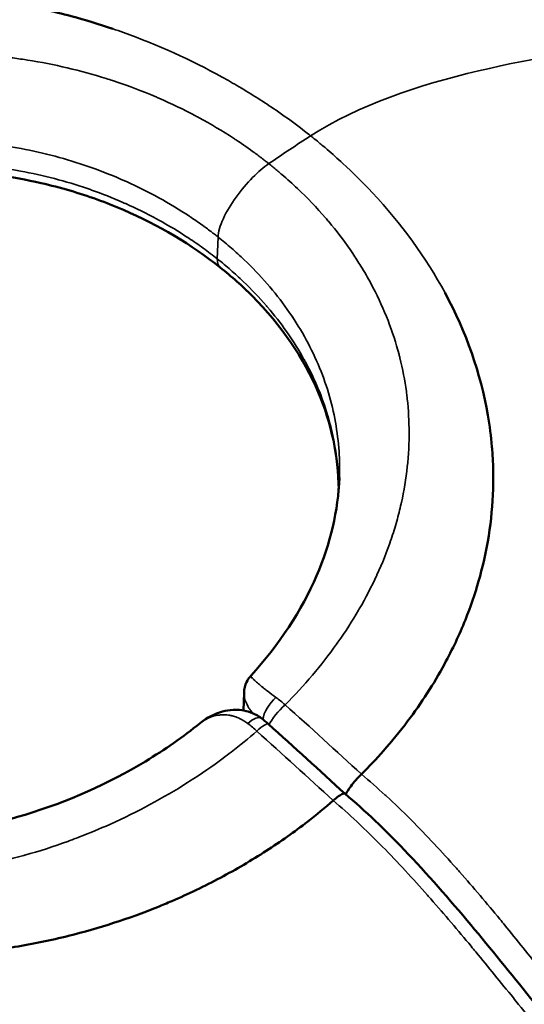
# Model space of a CAD drawing. Units: millimetres. Extents: x -1 to 9060, y 30 to 9528.
# Drawn here: x 3006 to 3024, y 4342 to 4377 of the extents above; entities that cross this region are included whole.
import ezdxf

# ---------------------------------------------------------------- set-up
doc = ezdxf.new("R2010")
doc.units = ezdxf.units.MM
doc.header["$MEASUREMENT"] = 0
for name, color, linetype, lineweight in [('Sketch Geometry (ANSI)', 7, 'Continuous', 25), ('Visible (ANSI)', 7, 'Continuous', 50), ('Visible Narrow (ANSI)', 7, 'Continuous', 35)]:
    doc.layers.add(name, color=color, linetype=linetype, lineweight=lineweight)
doc.styles.get("Standard").update_dxf_attribs({"font": 'square721_bt_roman.ttf'})
doc.dimstyles.new('OLCU', dxfattribs={"dimtxt": 300, "dimasz": 150, "dimexe": 0.18, "dimexo": 0.0625, "dimgap": 50, "dimtad": 1, "dimdec": 0, "dimlfac": 0.1, "dimrnd": 5, "dimzin": 0, "dimdsep": 46, "dimtxsty": 'Standard', "dimcen": 0.09, "dimse1": 1, "dimse2": 1, "dimadec": 0, "dimazin": 0, "dimtfac": 1, "dimtdec": 0, "dimtofl": 0, "dimtmove": 0, "dimatfit": 3, "dimfxl": 1, "dimtolj": 1, "dimtzin": 0, "dimarcsym": 0})
doc.dimstyles.get("Standard").update_dxf_attribs({"dimtxt": 200, "dimasz": 100, "dimexe": 0.18, "dimexo": 0.0625, "dimgap": 40, "dimtad": 1, "dimdec": 0, "dimlfac": 0.1, "dimrnd": 5, "dimzin": 0, "dimdsep": 46, "dimtxsty": 'Standard', "dimcen": 0.09, "dimse1": 1, "dimse2": 1, "dimadec": 0, "dimazin": 0, "dimtfac": 1, "dimtdec": 0, "dimtofl": 0, "dimtmove": 0, "dimatfit": 3, "dimfxl": 1, "dimtolj": 1, "dimtzin": 0, "dimarcsym": 0})

# ---------------------------------------------------------------- blocks, each defined once
blk = doc.blocks.new('*D7')
at = {"color": 0, "lineweight": -2, "transparency": 16777216}
blk.add_line((1009.742, 9115.384), (8809.986, 9115.384), dxfattribs=at)
at = {"color": 0, "transparency": 16777216}
for points in [[(1009.742, 9157.05), (1009.742, 9073.717), (759.742, 9115.384)], [(8809.986, 9157.05), (8809.986, 9073.717), (9059.986, 9115.384)]]:
    blk.add_solid(points, dxfattribs=at)
at = {"layer": 'Defpoints', "color": 0, "transparency": 16777216}
for p in [(9059.986, 9115.384), (759.742, 4113.198), (9059.986, 3613.748)]:
    blk.add_point(p, dxfattribs=at)
at = {"color": 0, "transparency": 16777216, "insert": (4519.618, 9522.637), "char_height": 300, "attachment_point": 1}
blk.add_mtext('\\A1;830', dxfattribs=at)
blk = doc.blocks.new('*D8')
at = {"color": 0, "lineweight": -2, "transparency": 16777216}
blk.add_line((411.018, 8626.098), (411.018, 279.791), dxfattribs=at)
at = {"color": 0, "transparency": 16777216}
for points in [[(369.351, 8626.098), (452.684, 8626.098), (411.018, 8876.098)], [(369.351, 279.791), (452.684, 279.791), (411.018, 29.791)]]:
    blk.add_solid(points, dxfattribs=at)
at = {"layer": 'Defpoints', "color": 0, "transparency": 16777216}
for p in [(3827.16, 8876.098), (411.018, 29.791), (3242.722, 29.791)]:
    blk.add_point(p, dxfattribs=at)
at = {"color": 0, "transparency": 16777216, "insert": (3.764, 4065.128), "char_height": 300, "attachment_point": 1, "rotation": 90}
blk.add_mtext('\\A1;885', dxfattribs=at)
blk = doc.blocks.new('*D11')
at = {"color": 0, "lineweight": -2, "transparency": 16777216}
blk.add_line((2974.785, 4272.413), (872.038, 4272.413), dxfattribs=at)
at = {"color": 0, "transparency": 16777216}
for points in [[(872.038, 4289.079), (872.038, 4255.746), (772.038, 4272.413)], [(2974.785, 4289.079), (2974.785, 4255.746), (3074.785, 4272.413)]]:
    blk.add_solid(points, dxfattribs=at)
at = {"layer": 'Defpoints', "color": 0, "transparency": 16777216}
for p in [(772.038, 4355.27), (772.038, 4272.413), (3074.785, 4219.533)]:
    blk.add_point(p, dxfattribs=at)
at = {"color": 0, "transparency": 16777216, "insert": (1663.572, 4232.413), "char_height": 200, "attachment_point": 1}
blk.add_mtext('\\A1;230', dxfattribs=at)

msp = doc.modelspace()

# ---------------------------------------------------------------- linework, layer by layer
at = {"layer": 'Sketch Geometry (ANSI)'}
msp.add_open_spline([(762.136, 4219.078), (754.147, 4048.93), (767.241, 3795.594), (869.515, 3487.628), (1272.265, 2585.399), (1490.439, 1975.422), (1565.81, 1455.869), (1721.841, 1020.518), (1882.914, 650.28), (2187.93, 354.563), (2473.761, 144.561), (3011.595, 4.706), (3123.503, 43.433), (4009.266, 16.506), (4779.319, 53.533), (5431.203, 76.696), (6153.368, 139.512), (6125.734, 282.389), (7599.746, 836.193), (7907.314, 980.233), (8324.058, 1310.199), (8664.435, 1699.24), (8919.359, 2309.327), (8956.078, 2535.091), (9103.168, 3553.189), (9027.154, 3925.362), (9093.593, 4586.217), (8232.818, 5403.842), (8126.402, 6230.714), (7631.3, 6556.607), (7059.472, 7249.158), (6440.235, 7917.668), (6135.619, 8077.791), (5289.429, 8229.275), (4554.014, 8739.058), (4009.208, 8843.384), (3880.995, 8934.142), (3012.108, 8751.126), (2755.253, 8511.5), (2383.279, 8256.928), (2116.32, 7494.823), (2229.116, 7451.766), (2026.286, 6216.944), (1543.197, 6045.458), (1084.684, 5416.423), (897.178, 5146.879), (804.145, 4658.81), (769.479, 4375.457), (762.136, 4219.078)], degree=5, knots=[0, 0, 0, 0, 0, 0, 0.031153, 0.051281, 0.075224, 0.098306, 0.118816, 0.137764, 0.15621, 0.173818, 0.192589, 0.213603, 0.236052, 0.258794, 0.28196, 0.307013, 0.33064, 0.353065, 0.375778, 0.39933, 0.419922, 0.441309, 0.463113, 0.485078, 0.508969, 0.534487, 0.559352, 0.585513, 0.612468, 0.637264, 0.662069, 0.687988, 0.712019, 0.733917, 0.756608, 0.777883, 0.797436, 0.817668, 0.838207, 0.859499, 0.881803, 0.904775, 0.927694, 0.952306, 0.971368, 1, 1, 1, 1, 1, 1], dxfattribs=at)
at = {"layer": 'Visible (ANSI)'}
for p, q in [((3023.708, 4375.635), (3023.708, 4375.635)), ((3023.946, 4375.683), (3023.946, 4375.683)), ((3017.536, 4360.811), (3017.536, 4360.81)), ((3014.374, 4353.723), (3014.374, 4353.723)), ((3014.127, 4353.109), (3014.104, 4352.473)), ((3014.091, 4352.122), (3014.091, 4352.121)), ((3012.553, 4352.017), (3012.553, 4352.017))]:
    msp.add_line(p, q, dxfattribs=at)
for start, end in [(45.52, 45.5207), (3.5956, 3.5957)]:
    msp.add_arc((3002.763, 4353.205), 18.7, start, end, dxfattribs=at)
for points, knots in [([(2988.814, 4373.669), (2989.111, 4373.924), (2989.416, 4374.168), (2989.729, 4374.403), (2990.202, 4374.757), (2990.695, 4375.088), (2991.208, 4375.396), (2991.735, 4375.713), (2992.283, 4376.005), (2992.847, 4376.271), (2993.411, 4376.537), (2993.991, 4376.777), (2994.583, 4376.988), (2994.752, 4377.048), (2994.922, 4377.106), (2995.093, 4377.162), (2996.119, 4377.496), (2997.177, 4377.747), (2998.261, 4377.916), (2998.894, 4378.015), (2999.535, 4378.086), (3000.182, 4378.129), (3000.828, 4378.173), (3001.479, 4378.188), (3002.131, 4378.175), (3002.256, 4378.172), (3002.382, 4378.169), (3002.507, 4378.164), (3003.033, 4378.145), (3003.56, 4378.107), (3004.085, 4378.052), (3004.735, 4377.984), (3005.383, 4377.889), (3006.027, 4377.769), (3006.671, 4377.648), (3007.311, 4377.502), (3007.943, 4377.33), (3008.443, 4377.195), (3008.939, 4377.043), (3009.428, 4376.877)], [0.0325128, 0.0325128, 0.0325128, 0.0325128, 0.0870434, 0.0870434, 0.0870434, 0.1696023, 0.1696023, 0.1696023, 0.2544032, 0.2544032, 0.2544032, 0.3392046, 0.3392046, 0.3392046, 0.3634492, 0.3634492, 0.3634492, 0.5088068, 0.5088068, 0.5088068, 0.5936079, 0.5936079, 0.5936079, 0.6784091, 0.6784091, 0.6784091, 0.6947195, 0.6947195, 0.6947195, 0.7632095, 0.7632095, 0.7632095, 0.8480114, 0.8480114, 0.8480114, 0.9328125, 0.9328125, 0.9328125, 1, 1, 1, 1]), ([(3013.27, 4368.336), (3012.257, 4369.142), (3011.071, 4369.848), (3009.191, 4370.66), (3008.55, 4370.891), (3007.556, 4371.184), (3007.212, 4371.274), (3006.343, 4371.472), (3005.815, 4371.567), (3003.787, 4371.835), (3002.252, 4371.832), (2999.278, 4371.427), (2997.806, 4371.008), (2995.393, 4369.924), (2994.385, 4369.318), (2993.484, 4368.614)], [0, 0, 0, 0, 0.418664, 0.418664, 0.623338, 0.623338, 0.730199, 0.730199, 0.890631, 0.890631, 1.344667, 1.344667, 1.813822, 1.813822, 2.191012, 2.191012, 2.191012, 2.191012]), ([(3017.511, 4360.397), (3017.5, 4361.566), (3017.257, 4362.744), (3016.265, 4365.077), (3015.46, 4366.264), (3014.063, 4367.668), (3013.679, 4368.011), (3013.27, 4368.336)], [0.055036, 0.055036, 0.055036, 0.055036, 0.52025, 0.52025, 1.015946, 1.015946, 1.184652, 1.184652, 1.184652, 1.184652]), ([(3018.326, 4350.189), (3018.598, 4350.462), (3018.86, 4350.741), (3019.111, 4351.025), (3019.416, 4351.371), (3019.705, 4351.725), (3019.977, 4352.086), (3020.225, 4352.415), (3020.459, 4352.751), (3020.679, 4353.093), (3020.899, 4353.434), (3021.106, 4353.783), (3021.297, 4354.136), (3021.58, 4354.657), (3021.829, 4355.185), (3022.043, 4355.72), (3022.41, 4356.634), (3022.676, 4357.568), (3022.842, 4358.52), (3023.037, 4359.635), (3023.088, 4360.749), (3022.997, 4361.862), (3022.995, 4361.878), (3022.994, 4361.895), (3022.992, 4361.911), (3022.96, 4362.287), (3022.912, 4362.663), (3022.847, 4363.041), (3022.588, 4364.553), (3022.076, 4366.009), (3021.316, 4367.419)], [0.0326366, 0.0326366, 0.0326366, 0.0326366, 0.0871928, 0.0871928, 0.0871928, 0.1535571, 0.1535571, 0.1535571, 0.2140173, 0.2140173, 0.2140173, 0.2744775, 0.2744775, 0.2744775, 0.3637629, 0.3637629, 0.3637629, 0.5163183, 0.5163183, 0.5163183, 0.6950838, 0.6950838, 0.6950838, 0.697699, 0.697699, 0.697699, 0.7581592, 0.7581592, 0.7581592, 1, 1, 1, 1]), ([(3014.374, 4353.723), (3015.385, 4354.834), (3016.187, 4356.056), (3017.216, 4358.447), (3017.493, 4359.636), (3017.536, 4360.81)], [0, 0, 0, 0, 0.511434, 0.511434, 0.9849431, 0.9849431, 0.9849431, 0.9849431]), ([(3014.127, 4353.117), (3014.131, 4353.243), (3014.162, 4353.373), (3014.257, 4353.575), (3014.312, 4353.655), (3014.374, 4353.723)], [0, 0, 0, 0, 0.04572795, 0.04572795, 0.08006417, 0.08006417, 0.08006417, 0.08006417]), ([(3012.569, 4352.03), (3012.801, 4352.213), (3013.069, 4352.359), (3013.477, 4352.469), (3013.604, 4352.49), (3013.938, 4352.507), (3014.153, 4352.478), (3014.489, 4352.356), (3014.623, 4352.285), (3014.742, 4352.196)], [0.0022045, 0.0022045, 0.0022045, 0.0022045, 0.0968174, 0.0968174, 0.137226, 0.137226, 0.2026357, 0.2026357, 0.2484219, 0.2484219, 0.2484219, 0.2484219]), ([(2992.722, 4350.71), (2992.757, 4350.682), (2992.792, 4350.655), (2992.934, 4350.545), (2993.041, 4350.464), (2993.479, 4350.148), (2993.821, 4349.927), (2995.252, 4349.104), (2996.459, 4348.638), (2999.053, 4348.035), (3000.479, 4347.916), (3003.372, 4348.045), (3004.872, 4348.312), (3007.816, 4349.202), (3009.283, 4349.86), (3011.288, 4351.07), (3011.944, 4351.528), (3012.552, 4352.017)], [0, 0, 0, 0, 0.014505, 0.014505, 0.058021, 0.058021, 0.188714, 0.188714, 0.584764, 0.584764, 1.009258, 1.009258, 1.456127, 1.456127, 1.936204, 1.936204, 2.189051, 2.189051, 2.189051, 2.189051]), ([(3017.764, 4349.467), (3017.8, 4349.548), (3017.862, 4349.65), (3017.941, 4349.757), (3017.996, 4349.831), (3018.059, 4349.908), (3018.125, 4349.982), (3018.19, 4350.056), (3018.258, 4350.126), (3018.326, 4350.189)], [0.00014852, 0.00014852, 0.00014852, 0.00014852, 0.000579877, 0.000579877, 0.000579877, 0.00087772, 0.00087772, 0.00087772, 0.001175564, 0.001175564, 0.001175564, 0.001175564]), ([(3017.738, 4349.489), (3017.721, 4349.503), (3017.693, 4349.503), (3017.655, 4349.49), (3017.615, 4349.476), (3017.564, 4349.447), (3017.506, 4349.405), (3017.449, 4349.364), (3017.385, 4349.31), (3017.317, 4349.247)], [0.0002956869, 0.0002956869, 0.0002956869, 0.0002956869, 0.0005798773, 0.0005798773, 0.0005798773, 0.0008777205, 0.0008777205, 0.0008777205, 0.0011755511, 0.0011755511, 0.0011755511, 0.0011755511]), ([(3017.738, 4349.489), (3018.463, 4348.881), (3019.177, 4348.193), (3020.684, 4346.619), (3021.473, 4345.711), (3023.689, 4343.063), (3025.059, 4341.293), (3027.741, 4338.069), (3029.072, 4336.562), (3030.484, 4335.269)], [0, 0, 0, 0, 0.294663, 0.294663, 0.653907, 0.653907, 1.339309, 1.339309, 1.923926, 1.923926, 1.923926, 1.923926]), ([(3017.317, 4349.247), (3017.02, 4348.989), (3016.716, 4348.738), (3016.402, 4348.496), (3015.928, 4348.129), (3015.434, 4347.78), (3014.921, 4347.449), (3014.393, 4347.108), (3013.844, 4346.786), (3013.279, 4346.485), (3012.714, 4346.184), (3012.132, 4345.904), (3011.539, 4345.648), (3011.369, 4345.575), (3011.198, 4345.504), (3011.027, 4345.435), (3009.998, 4345.02), (3008.937, 4344.676), (3007.849, 4344.405), (3007.214, 4344.247), (3006.57, 4344.114), (3005.922, 4344.007), (3005.273, 4343.901), (3004.619, 4343.821), (3003.966, 4343.769), (3003.84, 4343.759), (3003.714, 4343.75), (3003.588, 4343.742), (3003.06, 4343.709), (3002.532, 4343.694), (3002.005, 4343.697), (3001.352, 4343.701), (3000.702, 4343.733), (3000.056, 4343.792), (2999.409, 4343.852), (2998.768, 4343.939), (2998.134, 4344.055), (2997.632, 4344.147), (2997.134, 4344.256), (2996.644, 4344.383)], [0.0325128, 0.0325128, 0.0325128, 0.0325128, 0.0870434, 0.0870434, 0.0870434, 0.1696023, 0.1696023, 0.1696023, 0.2544032, 0.2544032, 0.2544032, 0.3392046, 0.3392046, 0.3392046, 0.3634492, 0.3634492, 0.3634492, 0.5088068, 0.5088068, 0.5088068, 0.5936079, 0.5936079, 0.5936079, 0.6784091, 0.6784091, 0.6784091, 0.6947195, 0.6947195, 0.6947195, 0.7632095, 0.7632095, 0.7632095, 0.8480114, 0.8480114, 0.8480114, 0.9328125, 0.9328125, 0.9328125, 1, 1, 1, 1])]:
    msp.add_open_spline(points, degree=3, knots=knots, dxfattribs=at)
for points in [[(3014.127, 4353.116), (3014.127, 4353.116), (3014.127, 4353.117), (3014.127, 4353.117)], [(3014.742, 4352.196), (3014.829, 4352.132), (3014.916, 4352.061), (3014.999, 4351.986)], [(3014.999, 4351.986), (3015.916, 4351.162), (3016.829, 4350.329), (3017.74, 4349.488)]]:
    msp.add_open_spline(points, degree=3, dxfattribs=at)
at = {"layer": 'Visible Narrow (ANSI)'}
for p, q in [((3009.84, 4376.733), (3009.84, 4376.733)), ((3006.446, 4372.531), (3006.446, 4372.531)), ((3008.993, 4370.986), (3008.993, 4370.986)), ((3013.195, 4369.423), (3013.167, 4368.642))]:
    msp.add_line(p, q, dxfattribs=at)
for centre, major_axis, ratio, start_param, end_param in [((3002.076, 4334.224), (-34.438, -43.283), 0.331422, 3.920498, 3.963598), ((3014.516, 4369.901), (-1.245, -1.565), 0.331428, 5.861418, 6.283185), ((3015.292, 4352.525), (0.447, 0.602), 0.395193, 1.131706, 2.480819), ((3015.337, 4351.835), (-1.381, 1.44), 0.395367, 4.929784, 5.150259), ((3015.495, 4352.359), (0.501, 0.558), 0.20401, 1.151483, 2.51754), ((3014.295, 4351.594), (0.447, 0.602), 0.395189, 0, 1.141976), ((3014.345, 4350.906), (1.346, -1.481), 0.377074, 1.798684, 2.018516), ((3014.498, 4351.428), (0.501, 0.558), 0.20401, 0, 1.17899)]:
    msp.add_ellipse(centre, major_axis=major_axis, ratio=ratio, start_param=start_param, end_param=end_param, dxfattribs=at)
for points, knots in [([(3009.428, 4376.877), (3009.557, 4376.834), (3010.915, 4376.359), (3012.43, 4375.673), (3013.741, 4374.924), (3013.947, 4374.802)], [0, 0, 0, 0, 0.081024, 0.861201, 1, 1, 1, 1]), ([(3015.011, 4372.049), (3015.006, 4372.054), (3015, 4372.059), (3014.988, 4372.068), (3014.981, 4372.073), (3014.962, 4372.088), (3014.949, 4372.099), (3014.898, 4372.139), (3014.86, 4372.168), (3014.719, 4372.277), (3014.615, 4372.355), (3014.301, 4372.586), (3014.088, 4372.735), (3013.831, 4372.906), (3013.791, 4372.932), (3013.75, 4372.959), (3013.353, 4373.218), (3012.944, 4373.462), (3012.478, 4373.714), (3012.436, 4373.737), (3011.968, 4373.986), (3011.529, 4374.198), (3011.035, 4374.413), (3010.991, 4374.431), (3010.947, 4374.45), (3010.492, 4374.644), (3010.023, 4374.822), (3009.51, 4374.994), (3009.467, 4375.008), (3009.347, 4375.048), (3009.27, 4375.072), (3008.273, 4375.386), (3007.336, 4375.605), (3006.344, 4375.763), (3006.307, 4375.768), (3006.086, 4375.802), (3005.902, 4375.827), (3005.393, 4375.89), (3005.067, 4375.923), (3004.192, 4375.987), (3003.641, 4376.004), (3003.069, 4375.998), (3003.043, 4375.997), (3003.018, 4375.997), (3001.95, 4375.981), (3000.905, 4375.878), (2999.871, 4375.69), (2999.862, 4375.689), (2999.852, 4375.687), (2999.336, 4375.592), (2998.826, 4375.476), (2998.181, 4375.301), (2998.041, 4375.261), (2997.537, 4375.11), (2997.176, 4374.99), (2996.815, 4374.857), (2996.807, 4374.854), (2996.8, 4374.851), (2995.833, 4374.494), (2994.917, 4374.061), (2994.023, 4373.54), (2993.999, 4373.526), (2993.974, 4373.512), (2993.562, 4373.268), (2993.16, 4373.008), (2992.673, 4372.663), (2992.579, 4372.594), (2992.171, 4372.292), (2991.865, 4372.048), (2991.569, 4371.794)], [0, 0, 0, 0, 0.00002372, 0.00002372, 0.00004928, 0.00004928, 0.00010137, 0.00010137, 0.00025401, 0.00025401, 0.00066449, 0.00066449, 0.0014886, 0.0014886, 0.00164064, 0.00164064, 0.00164064, 0.00314158, 0.00314158, 0.00329159, 0.00329159, 0.00479282, 0.00479282, 0.00493739, 0.00493739, 0.00493739, 0.00644575, 0.00644575, 0.00658319, 0.00658319, 0.00683019, 0.00683019, 0.00976084, 0.00976084, 0.00987478, 0.00987478, 0.01043616, 0.01043616, 0.01142311, 0.01142311, 0.013088, 0.013088, 0.01316638, 0.01316638, 0.01316638, 0.01642675, 0.01642675, 0.01645797, 0.01645797, 0.01645797, 0.01810022, 0.01810022, 0.01855701, 0.01855701, 0.01974957, 0.01974957, 0.01977623, 0.01977623, 0.01977623, 0.02304116, 0.02304116, 0.02313233, 0.02313233, 0.02313233, 0.02468696, 0.02468696, 0.02506602, 0.02506602, 0.02633275, 0.02633275, 0.02633275, 0.02633275]), ([(3013.947, 4374.802), (3014.403, 4374.533), (3014.843, 4374.253), (3015.27, 4373.96), (3015.668, 4373.687), (3016.054, 4373.403), (3016.432, 4373.105), (3016.458, 4373.085), (3016.482, 4373.065), (3016.507, 4373.045)], [0, 0, 0, 0, 0.5018455, 0.5018455, 0.5018455, 0.9689712, 0.9689712, 0.9689712, 1, 1, 1, 1]), ([(3018.713, 4371.011), (3018.378, 4371.372), (3018.026, 4371.721), (3017.658, 4372.06), (3017.474, 4372.23), (3017.286, 4372.397), (3017.094, 4372.561), (3016.998, 4372.643), (3016.901, 4372.724), (3016.804, 4372.805), (3016.73, 4372.866), (3016.656, 4372.926), (3016.581, 4372.986), (3016.557, 4373.006), (3016.532, 4373.026), (3016.507, 4373.045)], [0, 0, 0, 0, 0.5, 0.5, 0.5, 0.75, 0.75, 0.75, 0.875, 0.875, 0.875, 0.9687019, 0.9687019, 0.9687019, 1, 1, 1, 1]), ([(2993.972, 4370.029), (2994.374, 4370.323), (2994.79, 4370.595), (2995.501, 4371.009), (2995.79, 4371.165), (2996.589, 4371.56), (2997.11, 4371.781), (2997.904, 4372.066), (2998.163, 4372.151), (2998.601, 4372.282), (2998.779, 4372.332), (2999.399, 4372.493), (2999.846, 4372.589), (3000.503, 4372.7), (3000.711, 4372.731), (3001.619, 4372.847), (3002.327, 4372.891), (3003.204, 4372.889), (3003.36, 4372.886), (3003.829, 4372.872), (3004.143, 4372.853), (3004.924, 4372.785), (3005.392, 4372.724), (3005.952, 4372.627), (3006.05, 4372.61), (3006.966, 4372.435), (3007.768, 4372.221), (3008.599, 4371.932), (3008.645, 4371.916), (3009.082, 4371.76), (3009.472, 4371.604), (3009.872, 4371.426), (3009.894, 4371.417), (3009.916, 4371.407), (3010.315, 4371.228), (3010.701, 4371.035), (3011.453, 4370.621), (3011.819, 4370.4), (3012.19, 4370.154), (3012.207, 4370.143), (3012.383, 4370.025), (3012.539, 4369.916), (3012.718, 4369.786), (3012.743, 4369.768), (3012.828, 4369.705), (3012.887, 4369.661), (3012.975, 4369.595), (3013.004, 4369.572), (3013.079, 4369.514), (3013.124, 4369.479), (3013.17, 4369.443), (3013.175, 4369.438), (3013.185, 4369.43), (3013.19, 4369.427), (3013.195, 4369.423)], [0, 0, 0, 0, 0.00158495, 0.00158495, 0.00263283, 0.00263283, 0.00442164, 0.00442164, 0.00526566, 0.00526566, 0.00583653, 0.00583653, 0.00724964, 0.00724964, 0.00789849, 0.00789849, 0.01006568, 0.01006568, 0.01053132, 0.01053132, 0.01146747, 0.01146747, 0.01286649, 0.01286649, 0.01316415, 0.01316415, 0.0156528, 0.0156528, 0.01579698, 0.01579698, 0.01704084, 0.01704084, 0.01711339, 0.01711339, 0.01711339, 0.01842688, 0.01842688, 0.01974622, 0.01974622, 0.01981083, 0.01981083, 0.02040443, 0.02040443, 0.02050232, 0.02050232, 0.02073353, 0.02073353, 0.02084545, 0.02084545, 0.02101757, 0.02101757, 0.02104082, 0.02104082, 0.02106264, 0.02106264, 0.02106264, 0.02106264]), ([(3013.167, 4368.642), (3013.086, 4368.706), (3013.002, 4368.771), (3012.835, 4368.898), (3012.751, 4368.961), (3012.495, 4369.147), (3012.322, 4369.267), (3011.793, 4369.617), (3011.429, 4369.836), (3011.033, 4370.053), (3011.013, 4370.064), (3010.636, 4370.268), (3010.269, 4370.449), (3009.859, 4370.632), (3009.826, 4370.646), (3009.425, 4370.822), (3009.047, 4370.971), (3008.62, 4371.122), (3008.574, 4371.138), (3008.527, 4371.154), (3007.744, 4371.423), (3006.942, 4371.633), (3006.048, 4371.798), (3005.97, 4371.812), (3005.536, 4371.886), (3005.175, 4371.936), (3004.719, 4371.984), (3004.624, 4371.993), (3004.185, 4372.031), (3003.843, 4372.051), (3003.389, 4372.063), (3003.278, 4372.065), (3002.408, 4372.07), (3001.655, 4372.023), (3000.76, 4371.904), (3000.612, 4371.882), (3000.184, 4371.813), (2999.907, 4371.761), (2999.216, 4371.611), (2998.806, 4371.505), (2998.224, 4371.328), (2998.046, 4371.271), (2997.453, 4371.067), (2997.043, 4370.906), (2996.448, 4370.641), (2996.257, 4370.551), (2995.862, 4370.355), (2995.659, 4370.248), (2994.93, 4369.843), (2994.425, 4369.519), (2993.941, 4369.164)], [-0.00000006, -0.00000006, -0.00000006, -0.00000006, 0.0003285, 0.0003285, 0.00065706, 0.00065706, 0.00131418, 0.00131418, 0.00262841, 0.00262841, 0.0026985, 0.0026985, 0.00394265, 0.00394265, 0.00405015, 0.00405015, 0.00525688, 0.00525688, 0.00540382, 0.00540382, 0.00540382, 0.00788536, 0.00788536, 0.00812067, 0.00812067, 0.00919959, 0.00919959, 0.00948416, 0.00948416, 0.01051383, 0.01051383, 0.01085105, 0.01085105, 0.0131423, 0.0131423, 0.01359619, 0.01359619, 0.01445654, 0.01445654, 0.01577077, 0.01577077, 0.01635359, 0.01635359, 0.01773646, 0.01773646, 0.01839925, 0.01839925, 0.01911912, 0.01911912, 0.02102772, 0.02102772, 0.02102772, 0.02102772]), ([(3015.011, 4372.049), (3014.832, 4371.926), (3014.632, 4371.758), (3014.431, 4371.553), (3014.229, 4371.348), (3014.025, 4371.108), (3013.843, 4370.853), (3013.661, 4370.599), (3013.5, 4370.331), (3013.385, 4370.081), (3013.27, 4369.831), (3013.202, 4369.6), (3013.195, 4369.423)], [0, 0, 0, 0, 0.25, 0.25, 0.25, 0.5, 0.5, 0.5, 0.75, 0.75, 0.75, 1, 1, 1, 1]), ([(3015.595, 4352.679), (3016.28, 4353.367), (3016.893, 4354.089), (3017.45, 4354.869), (3017.466, 4354.892), (3017.483, 4354.915), (3017.749, 4355.292), (3017.997, 4355.677), (3018.232, 4356.079), (3018.24, 4356.093), (3018.248, 4356.107), (3018.478, 4356.505), (3018.687, 4356.908), (3018.877, 4357.321), (3018.879, 4357.326), (3018.881, 4357.331), (3019.07, 4357.744), (3019.238, 4358.162), (3019.383, 4358.59), (3019.385, 4358.594), (3019.386, 4358.598), (3019.459, 4358.814), (3019.527, 4359.032), (3019.646, 4359.458), (3019.699, 4359.667), (3019.749, 4359.888), (3019.752, 4359.901), (3019.755, 4359.914), (3019.943, 4360.769), (3020.036, 4361.623), (3020.03, 4362.508), (3020.03, 4362.536), (3020.029, 4362.565), (3020.024, 4362.971), (3019.996, 4363.378), (3019.94, 4363.821), (3019.936, 4363.856), (3019.877, 4364.293), (3019.799, 4364.695), (3019.69, 4365.133), (3019.679, 4365.174), (3019.669, 4365.215), (3019.454, 4366.034), (3019.145, 4366.835), (3018.712, 4367.667), (3018.687, 4367.715), (3018.55, 4367.969), (3018.432, 4368.176), (3018.214, 4368.531), (3018.117, 4368.681), (3017.985, 4368.879), (3017.952, 4368.926), (3017.682, 4369.316), (3017.427, 4369.649), (3017.117, 4370.018), (3017.08, 4370.062), (3016.728, 4370.469), (3016.393, 4370.82), (3015.857, 4371.33), (3015.673, 4371.496), (3015.388, 4371.741), (3015.292, 4371.822), (3015.145, 4371.942), (3015.096, 4371.981), (3015.041, 4372.026), (3015.035, 4372.031), (3015.023, 4372.04), (3015.017, 4372.045), (3015.011, 4372.049)], [0, 0, 0, 0, 0.0031724, 0.0031724, 0.00326929, 0.00326929, 0.00326929, 0.00484604, 0.00484604, 0.00490393, 0.00490393, 0.00490393, 0.00651819, 0.00651819, 0.00653857, 0.00653857, 0.00653857, 0.00817322, 0.00817322, 0.00818857, 0.00818857, 0.00818857, 0.00902303, 0.00902303, 0.00980786, 0.00980786, 0.00985693, 0.00985693, 0.00985693, 0.01307714, 0.01307714, 0.01318531, 0.01318531, 0.01318531, 0.01471179, 0.01471179, 0.01484504, 0.01484504, 0.01634643, 0.01634643, 0.01650176, 0.01650176, 0.01650176, 0.01961572, 0.01961572, 0.01980596, 0.01980596, 0.02062958, 0.02062958, 0.02125036, 0.02125036, 0.02145039, 0.02145039, 0.022885, 0.022885, 0.02308201, 0.02308201, 0.02470388, 0.02470388, 0.02550805, 0.02550805, 0.02590751, 0.02590751, 0.02610648, 0.02610648, 0.02613131, 0.02613131, 0.02615429, 0.02615429, 0.02615429, 0.02615429]), ([(3013.195, 4369.423), (3013.276, 4369.358), (3013.359, 4369.291), (3013.518, 4369.158), (3013.755, 4368.957), (3013.981, 4368.75), (3014.419, 4368.332), (3014.694, 4368.044), (3015.208, 4367.451), (3015.448, 4367.146), (3015.892, 4366.519), (3016.097, 4366.195), (3016.652, 4365.207), (3016.938, 4364.534), (3017.248, 4363.501), (3017.332, 4363.151), (3017.458, 4362.448), (3017.5, 4362.097), (3017.543, 4361.435), (3017.547, 4361.123), (3017.536, 4360.811)], [-0.00000006, -0.00000006, -0.00000006, -0.00000006, 0.00032771, 0.00032771, 0.00065548, 0.00131102, 0.00131102, 0.00262211, 0.00262211, 0.00393319, 0.00393319, 0.00524427, 0.00524427, 0.00786644, 0.00786644, 0.00917753, 0.00917753, 0.01048861, 0.01048861, 0.01165718, 0.01165718, 0.01165718, 0.01165718]), ([(3017.512, 4360.403), (3017.511, 4360.487), (3017.509, 4360.571), (3017.503, 4360.745), (3017.499, 4360.836), (3017.476, 4361.203), (3017.446, 4361.479), (3017.392, 4361.832), (3017.379, 4361.909), (3017.314, 4362.276), (3017.248, 4362.566), (3017.152, 4362.914), (3017.134, 4362.977), (3016.921, 4363.694), (3016.655, 4364.332), (3016.298, 4364.992), (3016.278, 4365.029), (3016.089, 4365.368), (3015.902, 4365.668), (3015.682, 4365.987), (3015.664, 4366.013), (3015.435, 4366.339), (3015.208, 4366.631), (3014.952, 4366.93), (3014.938, 4366.946), (3014.666, 4367.26), (3014.391, 4367.55), (3013.952, 4367.97), (3013.802, 4368.107), (3013.491, 4368.378), (3013.331, 4368.512), (3013.167, 4368.642)], [0.00995992, 0.00995992, 0.00995992, 0.00995992, 0.01027514, 0.01027514, 0.01061642, 0.01061642, 0.01165541, 0.01165541, 0.01194347, 0.01194347, 0.01303227, 0.01303227, 0.01327052, 0.01327052, 0.01577603, 0.01577603, 0.01592462, 0.01592462, 0.01714285, 0.01714285, 0.01725168, 0.01725168, 0.01850764, 0.01850764, 0.01857873, 0.01857873, 0.01990578, 0.01990578, 0.02056931, 0.02056931, 0.02123283, 0.02123283, 0.02123283, 0.02123283]), ([(3015.267, 4352.94), (3015.165, 4353.014), (3015.071, 4353.084), (3014.984, 4353.15), (3014.975, 4353.158), (3014.965, 4353.165), (3014.956, 4353.172), (3014.909, 4353.208), (3014.865, 4353.243), (3014.824, 4353.275), (3014.798, 4353.296), (3014.773, 4353.316), (3014.75, 4353.336), (3014.737, 4353.347), (3014.724, 4353.357), (3014.712, 4353.367), (3014.659, 4353.411), (3014.612, 4353.452), (3014.571, 4353.488), (3014.56, 4353.498), (3014.549, 4353.508), (3014.539, 4353.517), (3014.504, 4353.55), (3014.475, 4353.578), (3014.451, 4353.603), (3014.444, 4353.61), (3014.437, 4353.617), (3014.431, 4353.623), (3014.41, 4353.646), (3014.395, 4353.665), (3014.385, 4353.68), (3014.372, 4353.7), (3014.368, 4353.713), (3014.372, 4353.721), (3014.373, 4353.721), (3014.373, 4353.722), (3014.374, 4353.723)], [0, 0, 0, 0, 0.000404962, 0.000404962, 0.000404962, 0.000449547, 0.000449547, 0.000449547, 0.000670069, 0.000670069, 0.000670069, 0.000809923, 0.000809923, 0.000809923, 0.000886372, 0.000886372, 0.000886372, 0.001214885, 0.001214885, 0.001214885, 0.001306462, 0.001306462, 0.001306462, 0.001619847, 0.001619847, 0.001619847, 0.001711162, 0.001711162, 0.001711162, 0.002024808, 0.002024808, 0.002024808, 0.00242977, 0.00242977, 0.00242977, 0.002468653, 0.002468653, 0.002468653, 0.002468653]), ([(3014.446, 4352.368), (3014.422, 4352.396), (3014.399, 4352.424), (3014.378, 4352.452), (3014.357, 4352.48), (3014.336, 4352.508), (3014.318, 4352.536), (3014.307, 4352.552), (3014.297, 4352.567), (3014.288, 4352.583), (3014.247, 4352.649), (3014.214, 4352.716), (3014.189, 4352.78), (3014.182, 4352.797), (3014.176, 4352.815), (3014.17, 4352.832), (3014.15, 4352.893), (3014.137, 4352.951), (3014.131, 4353.008), (3014.129, 4353.024), (3014.128, 4353.041), (3014.127, 4353.057), (3014.126, 4353.077), (3014.126, 4353.096), (3014.127, 4353.116)], [0.000532031, 0.000532031, 0.000532031, 0.000532031, 0.000667048, 0.000667048, 0.000667048, 0.000804962, 0.000804962, 0.000804962, 0.000881646, 0.000881646, 0.000881646, 0.001207442, 0.001207442, 0.001207442, 0.001297975, 0.001297975, 0.001297975, 0.001609923, 0.001609923, 0.001609923, 0.001699057, 0.001699057, 0.001699057, 0.00181037, 0.00181037, 0.00181037, 0.00181037]), ([(3012.553, 4352.017), (3012.612, 4352.064), (3012.674, 4352.107), (3012.74, 4352.144), (3012.807, 4352.183), (3012.878, 4352.216), (3012.951, 4352.242), (3012.973, 4352.25), (3012.994, 4352.257), (3013.016, 4352.264), (3013.091, 4352.286), (3013.167, 4352.302), (3013.246, 4352.31), (3013.269, 4352.313), (3013.292, 4352.315), (3013.316, 4352.316), (3013.4, 4352.321), (3013.487, 4352.317), (3013.574, 4352.305), (3013.594, 4352.302), (3013.614, 4352.298), (3013.634, 4352.294), (3013.671, 4352.287), (3013.708, 4352.279), (3013.746, 4352.268), (3013.804, 4352.252), (3013.863, 4352.231), (3013.922, 4352.207), (3013.933, 4352.202), (3013.945, 4352.196), (3013.957, 4352.191), (3014.063, 4352.143), (3014.165, 4352.081), (3014.265, 4352.005)], [0.000908252, 0.000908252, 0.000908252, 0.000908252, 0.001216178, 0.001216178, 0.001216178, 0.001532441, 0.001532441, 0.001532441, 0.001624569, 0.001624569, 0.001624569, 0.001940579, 0.001940579, 0.001940579, 0.002032961, 0.002032961, 0.002032961, 0.002364236, 0.002364236, 0.002364236, 0.002441352, 0.002441352, 0.002441352, 0.002582375, 0.002582375, 0.002582375, 0.00280477, 0.00280477, 0.00280477, 0.002849743, 0.002849743, 0.002849743, 0.003258134, 0.003258134, 0.003258134, 0.003258134]), ([(2991.078, 4349.704), (2991.084, 4349.699), (2991.09, 4349.695), (2991.102, 4349.685), (2991.108, 4349.68), (2991.128, 4349.665), (2991.141, 4349.655), (2991.192, 4349.615), (2991.23, 4349.585), (2991.371, 4349.477), (2991.475, 4349.4), (2991.789, 4349.172), (2992.002, 4349.027), (2992.259, 4348.863), (2992.3, 4348.838), (2992.34, 4348.813), (2992.738, 4348.564), (2993.148, 4348.336), (2993.614, 4348.106), (2993.656, 4348.086), (2994.125, 4347.86), (2994.565, 4347.674), (2995.061, 4347.492), (2995.104, 4347.477), (2995.148, 4347.461), (2995.605, 4347.298), (2996.074, 4347.156), (2996.589, 4347.025), (2996.632, 4347.015), (2996.753, 4346.985), (2996.83, 4346.967), (2997.83, 4346.738), (2998.77, 4346.607), (2999.766, 4346.548), (2999.803, 4346.546), (3000.024, 4346.535), (3000.209, 4346.528), (3000.72, 4346.517), (3001.047, 4346.518), (3001.925, 4346.545), (3002.479, 4346.586), (3003.053, 4346.652), (3003.079, 4346.655), (3003.104, 4346.658), (3004.177, 4346.786), (3005.225, 4346.998), (3006.262, 4347.288), (3006.272, 4347.291), (3006.282, 4347.294), (3006.799, 4347.439), (3007.311, 4347.603), (3007.958, 4347.838), (3008.099, 4347.891), (3008.604, 4348.086), (3008.966, 4348.237), (3009.328, 4348.399), (3009.336, 4348.403), (3009.344, 4348.406), (3010.313, 4348.842), (3011.232, 4349.338), (3012.128, 4349.906), (3012.152, 4349.922), (3012.176, 4349.937), (3012.59, 4350.202), (3012.992, 4350.48), (3013.479, 4350.842), (3013.574, 4350.914), (3013.982, 4351.228), (3014.288, 4351.479), (3014.584, 4351.735)], [0, 0, 0, 0, 0.00002372, 0.00002372, 0.00004928, 0.00004928, 0.00010137, 0.00010137, 0.00025401, 0.00025401, 0.00066449, 0.00066449, 0.0014886, 0.0014886, 0.00164064, 0.00164064, 0.00164064, 0.00314158, 0.00314158, 0.00329159, 0.00329159, 0.00479282, 0.00479282, 0.00493739, 0.00493739, 0.00493739, 0.00644575, 0.00644575, 0.00658319, 0.00658319, 0.00683019, 0.00683019, 0.00976084, 0.00976084, 0.00987478, 0.00987478, 0.01043616, 0.01043616, 0.01142311, 0.01142311, 0.013088, 0.013088, 0.01316638, 0.01316638, 0.01316638, 0.01642675, 0.01642675, 0.01645797, 0.01645797, 0.01645797, 0.01810022, 0.01810022, 0.01855701, 0.01855701, 0.01974957, 0.01974957, 0.01977623, 0.01977623, 0.01977623, 0.02304116, 0.02304116, 0.02313233, 0.02313233, 0.02313233, 0.02468696, 0.02468696, 0.02506602, 0.02506602, 0.02633275, 0.02633275, 0.02633275, 0.02633275]), ([(3031.109, 4335.936), (3031.1, 4335.943), (3031.092, 4335.951), (3031.048, 4335.991), (3031.013, 4336.023), (3030.908, 4336.12), (3030.838, 4336.185), (3030.628, 4336.384), (3030.488, 4336.519), (3030.308, 4336.696), (3030.266, 4336.737), (3029.991, 4337.011), (3029.763, 4337.246), (3029.485, 4337.539), (3029.433, 4337.595), (3028.898, 4338.166), (3028.434, 4338.691), (3027.915, 4339.297), (3027.85, 4339.372), (3027.34, 4339.974), (3026.903, 4340.506), (3025.967, 4341.661), (3025.469, 4342.284), (3024.907, 4342.987), (3024.844, 4343.067), (3024.338, 4343.698), (3023.894, 4344.249), (3023.389, 4344.865), (3023.334, 4344.932), (3022.809, 4345.568), (3022.331, 4346.134), (3021.799, 4346.738), (3021.76, 4346.782), (3021.195, 4347.42), (3020.658, 4347.998), (3020.095, 4348.563), (3020.086, 4348.572), (3020.077, 4348.581), (3019.795, 4348.863), (3019.509, 4349.139), (3019.202, 4349.42), (3019.188, 4349.434), (3019.173, 4349.447), (3018.895, 4349.702), (3018.61, 4349.95), (3018.326, 4350.189)], [-0.00000004, -0.00000004, -0.00000004, -0.00000004, 0.00003546, 0.00003546, 0.0001846, 0.0001846, 0.00047792, 0.00047792, 0.00105787, 0.00105787, 0.00123668, 0.00123668, 0.00223831, 0.00223831, 0.00247342, 0.00247342, 0.00464048, 0.00464048, 0.00494689, 0.00494689, 0.00708856, 0.00708856, 0.00957542, 0.00957542, 0.00989383, 0.00989383, 0.01209724, 0.01209724, 0.01236731, 0.01236731, 0.01465898, 0.01465898, 0.01484078, 0.01484078, 0.01727575, 0.01727575, 0.01731425, 0.01731425, 0.01731425, 0.01855099, 0.01855099, 0.01861147, 0.01861147, 0.01861147, 0.01978772, 0.01978772, 0.01978772, 0.01978772]), ([(3017.317, 4349.247), (3017.601, 4349.008), (3017.882, 4348.756), (3018.172, 4348.484), (3018.186, 4348.471), (3018.489, 4348.185), (3018.773, 4347.906), (3019.061, 4347.613), (3019.07, 4347.605), (3019.078, 4347.596), (3019.629, 4347.035), (3020.164, 4346.453), (3020.727, 4345.815), (3020.766, 4345.771), (3021.297, 4345.166), (3021.777, 4344.6), (3022.304, 4343.965), (3022.358, 4343.9), (3022.866, 4343.286), (3023.313, 4342.735), (3023.822, 4342.107), (3023.885, 4342.029), (3024.449, 4341.332), (3024.95, 4340.711), (3025.893, 4339.56), (3026.335, 4339.027), (3026.847, 4338.428), (3026.909, 4338.355), (3027.43, 4337.751), (3027.897, 4337.225), (3028.43, 4336.654), (3028.482, 4336.599), (3028.758, 4336.307), (3028.986, 4336.071), (3029.261, 4335.797), (3029.302, 4335.756), (3029.446, 4335.613), (3029.55, 4335.513), (3029.689, 4335.379), (3029.725, 4335.345), (3029.798, 4335.275), (3029.837, 4335.238), (3029.907, 4335.173), (3029.938, 4335.143), (3029.976, 4335.109), (3029.982, 4335.103), (3030.016, 4335.071), (3030.046, 4335.043), (3030.082, 4335.009), (3030.091, 4335.001), (3030.099, 4334.993)], [0, 0, 0, 0, 0.00115789, 0.00115789, 0.00121833, 0.00121833, 0.00243667, 0.00243667, 0.00247278, 0.00247278, 0.00247278, 0.00487333, 0.00487333, 0.00504876, 0.00504876, 0.00731, 0.00731, 0.00757056, 0.00757056, 0.00974666, 0.00974666, 0.01005305, 0.01005305, 0.01250125, 0.01250125, 0.01462, 0.01462, 0.01491305, 0.01491305, 0.01705666, 0.01705666, 0.01728355, 0.01728355, 0.01827499, 0.01827499, 0.01845161, 0.01845161, 0.01888416, 0.01888416, 0.01903083, 0.01903083, 0.01918874, 0.01918874, 0.01931715, 0.01931715, 0.01934104, 0.01934104, 0.01945854, 0.01945854, 0.01949326, 0.01949326, 0.01949326, 0.01949326])]:
    msp.add_open_spline(points, degree=3, knots=knots, dxfattribs=at)
for points in [[(3016.507, 4373.045), (3019.903, 4375.245), (3025.277, 4375.933), (3028.03, 4376.378)], [(3021.316, 4367.419), (3020.629, 4368.695), (3019.762, 4369.889), (3018.713, 4371.011)], [(3018.326, 4350.189), (3017.42, 4351.027), (3016.509, 4351.857), (3015.595, 4352.679)], [(3014.584, 4351.735), (3015.499, 4350.913), (3016.41, 4350.083), (3017.317, 4349.247)]]:
    msp.add_open_spline(points, degree=3, dxfattribs=at)

# ---------------------------------------------------------------- dimensions: what is measured, and where the dimension line sits
for base, p1, p2, angle, dimstyle, override, picture, middle in [((9059.986, 9115.384), (759.742, 4113.198), (9059.986, 3613.748), 180, 'OLCU', {"dimtxt": 300, "dimasz": 250, "dimgap": 100}, '*D7', (4910.283, 9115.384)), ((411.018, 29.791), (3827.16, 8876.098), (3242.722, 29.791), 90, 'OLCU', {"dimasz": 250, "dimgap": 100}, '*D8', (411.018, 4452.57)), ((772.038, 4272.413), (3074.785, 4219.533), (772.038, 4355.27), 180, 'Standard', {"dimtad": 4}, '*D11', (1923.411, 4272.413))]:
    dim = msp.add_linear_dim(base=base, p1=p1, p2=p2, angle=angle, dimstyle=dimstyle, override=override)
    dim.commit()
    dim.dimension.update_dxf_attribs({"geometry": picture, "text_midpoint": middle, "dimtype": 160})

doc.saveas('drawing.dxf')
